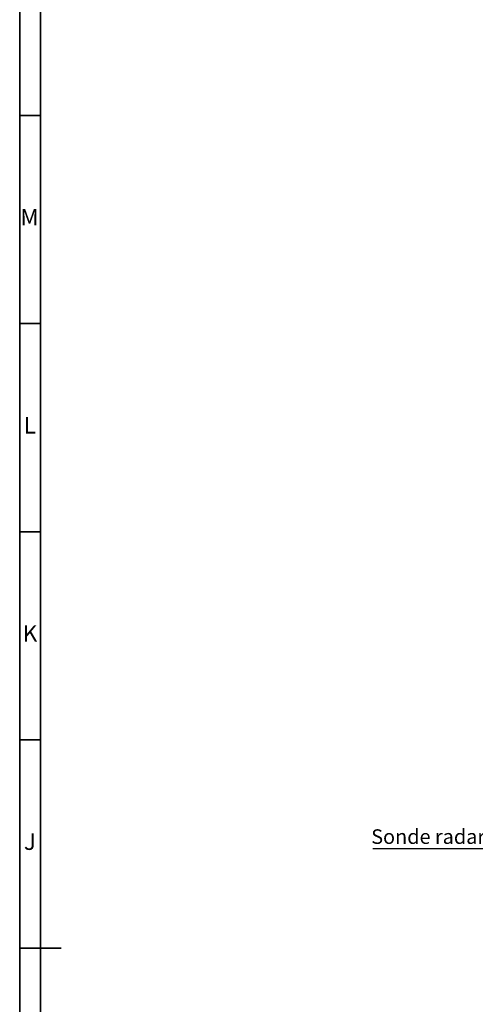
# Model space of a CAD drawing. Units: millimetres. Extents: x 350 to 41230, y 350 to 58459.
# Drawn here: x 350 to 8017, y 28455 to 45011 of the extents above; entities that cross this region are included whole.
import ezdxf

# ---------------------------------------------------------------- set-up
doc = ezdxf.new("R2010")
doc.units = ezdxf.units.MM
doc.header["$LTSCALE"] = 70
doc.layers.add('ETC-COTATION', color=5, linetype='Continuous')
doc.styles.add('SLDTEXTSTYLE1', font='TXT', dxfattribs={"width": 0.75})

# ---------------------------------------------------------------- blocks, each defined once
blk = doc.blocks.new('SW_NOTE_0_2')
at = {"layer": 'ETC-COTATION', "color": 0}
blk.add_line((-5319, 0), (0, 0), dxfattribs=at)
at = {"layer": 'ETC-COTATION', "color": 0, "insert": (-5347, 321), "char_height": 245, "attachment_point": 1, "style": 'SLDTEXTSTYLE1'}
blk.add_mtext('Sonde radar vega + Transmetteur', dxfattribs=at)

msp = doc.modelspace()

# ---------------------------------------------------------------- linework, layer by layer
at = {"color": 7, "linetype": 'Continuous', "lineweight": 35}
for p, q in [((350, 350), (350, 58450)), ((700, 700), (700, 58100)), ((700, 43400), (350, 43400)), ((700, 39900), (350, 39900)), ((700, 36400), (350, 36400)), ((700, 32900), (350, 32900)), ((349.93, 29400), (1050.07, 29400)), ((700, 29400), (350, 29400))]:
    msp.add_line(p, q, dxfattribs=at)

# ---------------------------------------------------------------- block references
at = {"layer": 'ETC-COTATION'}
msp.add_blockref('SW_NOTE_0_2', (11612.461, 31076.662), dxfattribs=at)

# ---------------------------------------------------------------- texts
at = {"color": 7, "linetype": 'Continuous', "lineweight": 0, "char_height": 277.812, "attachment_point": 2, "style": 'SLDTEXTSTYLE1'}
for s, insert in [('M', (515.322, 41829.211)), ('L', (521.817, 38329.211)), ('K', (524.196, 34829.211)), ('J', (522.556, 31329.211))]:
    msp.add_mtext(s, dxfattribs=dict(at, insert=insert))

doc.saveas('drawing.dxf')
